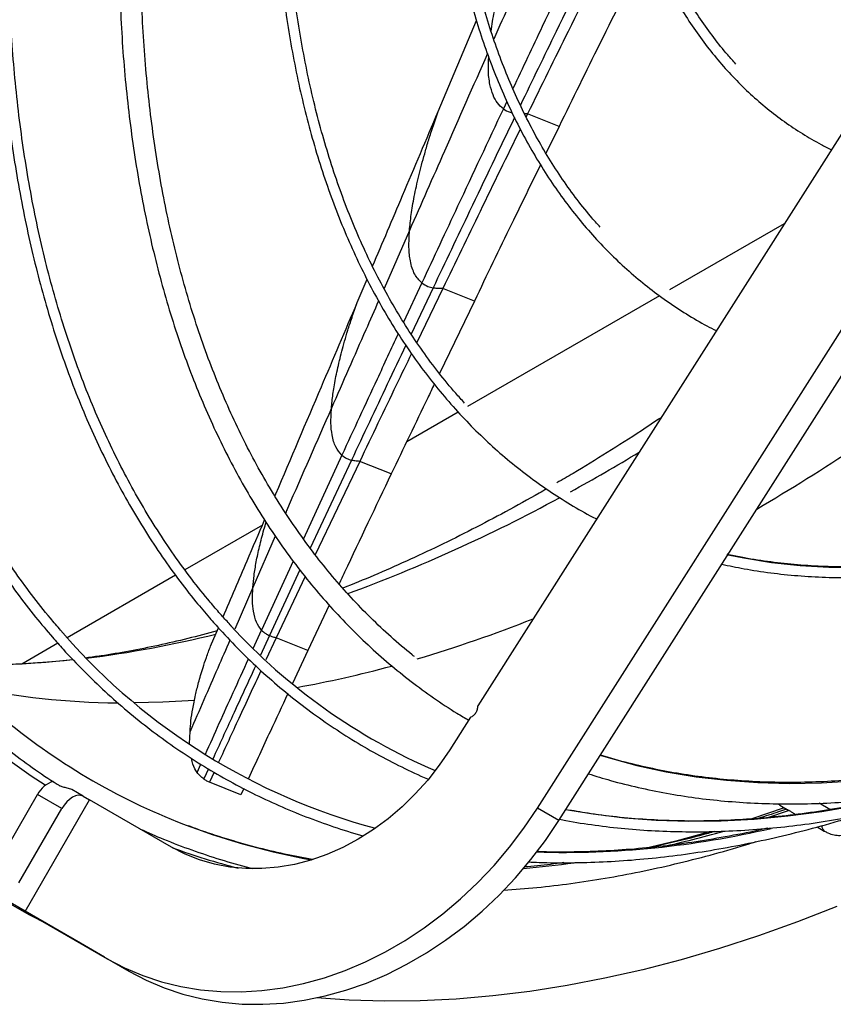
# Model space of a CAD drawing. Units: millimetres. Extents: x 5 to 414, y 3 to 291.
# Drawn here: x 245 to 249, y 52 to 56 of the extents above; entities that cross this region are included whole.
import ezdxf

# ---------------------------------------------------------------- set-up
doc = ezdxf.new("R2010")
doc.units = ezdxf.units.MM

msp = doc.modelspace()

# ---------------------------------------------------------------- linework, layer by layer
at = {"color": 7, "linetype": 'Continuous', "lineweight": 25}
for p, q in [((249.2288, 56.3837), (247.1097, 53.0511)), ((246.9244, 55.822), (247.1036, 56.2454)), ((247.3873, 52.5742), (249.6367, 56.1119)), ((247.4873, 52.5164), (249.7367, 56.0542)), ((247.3419, 55.8117), (247.3347, 55.7968)), ((247.4887, 55.7527), (247.3419, 55.8117)), ((247.4887, 55.7527), (247.4274, 55.6268)), ((248.5389, 55.2987), (248.0041, 54.99)), ((246.5472, 54.9316), (246.5931, 55.0398)), ((246.9465, 54.9968), (246.8252, 54.7453)), ((247.0934, 54.9379), (246.9465, 54.9968)), ((247.9574, 54.963), (247.0612, 54.4457)), ((247.0934, 54.9379), (246.9306, 54.6003)), ((247.018, 54.4207), (246.7777, 54.282)), ((246.5588, 54.1907), (246.3514, 53.7546)), ((246.7058, 54.132), (246.5588, 54.1907)), ((246.1632, 54.0295), (246.1675, 54.0397)), ((246.105, 53.8937), (245.7436, 53.685)), ((245.6997, 53.6597), (245.194, 53.3677)), ((246.3039, 53.6538), (246.1696, 53.368)), ((246.416, 53.5205), (246.3167, 53.3093)), ((245.187, 53.3769), (245.1639, 53.403)), ((245.8631, 53.3295), (245.8996, 53.4146)), ((246.1696, 53.368), (246.1216, 53.2646)), ((246.3167, 53.3093), (246.1696, 53.368)), ((245.1507, 53.3427), (244.9828, 53.2458)), ((246.3167, 53.3093), (246.2449, 53.1547)), ((247.0756, 52.9975), (246.9793, 52.846)), ((245.7656, 52.8751), (245.7675, 52.9309)), ((245.8793, 52.7417), (245.8575, 52.6944)), ((245.2693, 52.6294), (245.2158, 52.6603)), ((246.0047, 52.6356), (245.8575, 52.6944)), ((246.0182, 52.6649), (246.0047, 52.6356)), ((244.8562, 52.2906), (245.0562, 52.637)), ((244.9993, 52.0925), (245.2993, 52.6121)), ((245.1693, 52.5717), (245.0562, 52.637)), ((245.2693, 52.6294), (245.2993, 52.6121)), ((245.6813, 52.3916), (245.2993, 52.6121)), ((244.9693, 52.2253), (245.1693, 52.5717)), ((247.4873, 52.5164), (247.3873, 52.5742)), ((247.5387, 52.5626), (247.5189, 52.5662)), ((248.5172, 52.5872), (248.5494, 52.5686)), ((248.7518, 52.5672), (248.7009, 52.5965)), ((248.5842, 52.5485), (248.5915, 52.5443)), ((248.6914, 52.4866), (248.725, 52.4672)), ((245.2562, 51.9441), (244.8562, 52.1751)), ((244.9993, 52.0925), (244.9693, 52.1098)), ((244.9993, 52.0925), (245.3813, 51.872)), ((245.3693, 51.8788), (245.0993, 52.0347)), ((245.0993, 52.0347), (245.4813, 51.8142)), ((245.3693, 51.8788), (245.2562, 51.9441)), ((245.3693, 51.8788), (245.3708, 51.878)), ((245.4813, 51.8142), (245.3813, 51.872))]:
    msp.add_line(p, q, dxfattribs=at)
at = {"color": 8, "linetype": 'Continuous', "lineweight": 25}
for p, q in [((247.2448, 55.8691), (247.2285, 55.8346)), ((247.3419, 55.8117), (247.3274, 55.8109)), ((246.7908, 55.267), (246.6721, 54.9969)), ((246.8484, 55.0224), (246.7634, 54.8397)), ((246.9009, 54.9994), (246.7987, 54.7845)), ((246.4755, 54.2198), (246.2959, 53.83)), ((246.5201, 54.1964), (246.3278, 53.7865)), ((246.1636, 54.0288), (246.1675, 54.0397)), ((246.1652, 53.8415), (246.0609, 53.6032)), ((246.248, 53.7257), (246.1009, 53.4039)), ((246.2801, 53.6844), (246.1378, 53.3781)), ((246.0609, 53.6032), (245.9761, 53.409)), ((246.0618, 53.3178), (246.1009, 53.4039)), ((246.1378, 53.3781), (246.0961, 53.2873)), ((245.8006, 52.7399), (245.8179, 52.7783)), ((245.853, 52.7573), (245.8313, 52.7098)), ((248.5376, 52.5754), (248.3874, 52.5241)), ((248.5622, 52.5624), (248.4558, 52.5271))]:
    msp.add_line(p, q, dxfattribs=at)
at = {"color": 8, "linetype": 'Continuous', "lineweight": 25, "flags": 128}
for points in [[(248.2769, 53.7547), (248.3497, 53.7402), (248.4796, 53.7197), (248.6121, 53.7056), (248.7471, 53.6979), (248.8844, 53.6965), (249.0239, 53.7016), (249.1654, 53.7131), (249.3089, 53.731), (249.454, 53.7552), (249.6007, 53.7858), (249.7489, 53.8227), (249.8983, 53.8659), (250.0489, 53.9153)], [(245.2197, 53.2653), (245.1808, 53.2612), (245.0641, 53.2509)], [(245.7875, 53.0759), (245.6412, 53.0676), (245.5071, 53.0645)], [(247.6805, 52.8203), (247.7166, 52.8093), (247.8507, 52.7733), (247.9877, 52.7436), (248.1275, 52.7204), (248.2699, 52.7036), (248.4148, 52.6932), (248.5621, 52.6892), (248.7116, 52.6917), (248.8633, 52.7007), (249.0169, 52.7161), (249.1724, 52.7379), (249.3296, 52.7662), (249.4883, 52.8008), (249.6484, 52.8418), (249.8098, 52.889), (249.9724, 52.9426)], [(245.0926, 52.6804), (245.027, 52.7231), (244.9064, 52.808)], [(249.0908, 52.6309), (249.0356, 52.618), (248.8738, 52.5844), (248.7136, 52.5571), (248.5551, 52.5362), (248.3985, 52.5216), (248.2438, 52.5135), (248.0913, 52.5118), (247.941, 52.5164), (247.7931, 52.5275), (247.6477, 52.545), (247.5387, 52.5626)], [(248.1852, 52.4619), (248.0332, 52.4204), (247.8887, 52.3853)]]:
    msp.add_lwpolyline(points, dxfattribs=at)
at = {"color": 7, "linetype": 'Continuous', "lineweight": 25, "flags": 128}
for points in [[(246.9793, 52.846), (246.9298, 52.7735), (246.8758, 52.7046), (246.8178, 52.6399), (246.756, 52.5796), (246.6908, 52.5242), (246.6228, 52.4741), (246.5522, 52.4295), (246.4795, 52.3908), (246.4053, 52.3581), (246.33, 52.3317), (246.254, 52.3118), (246.1779, 52.2985), (246.1022, 52.2919), (246.0272, 52.2919), (245.9536, 52.2987), (245.8817, 52.3122), (245.8121, 52.3323), (245.7452, 52.3588), (245.6813, 52.3916)], [(245.2693, 52.6294), (245.2586, 52.6334), (245.2464, 52.6339), (245.2331, 52.6309), (245.2193, 52.6245), (245.2055, 52.6149), (245.1923, 52.6026), (245.18, 52.588), (245.1693, 52.5717)], [(245.3813, 51.872), (245.4625, 51.8294), (245.547, 51.7934), (245.6345, 51.7642), (245.7245, 51.7419), (245.8168, 51.7265), (245.9109, 51.7182), (246.0064, 51.717), (246.1029, 51.7229), (246.1999, 51.7358), (246.2971, 51.7558), (246.394, 51.7826), (246.4902, 51.8163), (246.5852, 51.8566), (246.6787, 51.9034), (246.7703, 51.9565), (246.8595, 52.0156), (246.946, 52.0805), (247.0293, 52.151), (247.1092, 52.2266), (247.1853, 52.3071), (247.2572, 52.3921), (247.3246, 52.4812), (247.3873, 52.5742)], [(248.5172, 52.5872), (248.5128, 52.5908), (248.5106, 52.5939)], [(245.4813, 51.8142), (245.5625, 51.7717), (245.647, 51.7357), (245.7345, 51.7065), (245.8245, 51.6841), (245.9168, 51.6688), (246.0109, 51.6605), (246.1064, 51.6593), (246.2029, 51.6651), (246.2999, 51.6781), (246.3971, 51.698), (246.494, 51.7249), (246.5902, 51.7585), (246.6852, 51.7989), (246.7787, 51.8457), (246.8703, 51.8987), (246.9595, 51.9579), (247.046, 52.0228), (247.1293, 52.0932), (247.2092, 52.1688), (247.2853, 52.2493), (247.3572, 52.3343), (247.4246, 52.4235), (247.4873, 52.5164)], [(245.103, 52.0326), (245.0179, 52.0762), (244.886, 52.1504)], [(248.7832, 52.1148), (248.6003, 52.0435), (248.4182, 51.9784), (248.2372, 51.9195), (248.0573, 51.8668), (247.8786, 51.8205), (247.7013, 51.7804), (247.5256, 51.7467), (247.3514, 51.7194), (247.1791, 51.6984), (247.0086, 51.6839), (246.8401, 51.6758), (246.6738, 51.6741), (246.5097, 51.6788), (246.3577, 51.6891)]]:
    msp.add_lwpolyline(points, dxfattribs=at)
at = {"color": 8, "linetype": 'Continuous', "lineweight": 25}
for centre, radius, start, end in [((243.5775, 62.2086), 9.5529, 300.39244, 306.95684), ((243.2788, 61.8121), 8.8565, 298.76998, 301.16173), ((243.9469, 60.5355), 7.4157, 290.14067, 298.54165), ((245.0497, 59.2973), 6.2838, 286.4195, 291.64507), ((244.6449, 58.3665), 5.1336, 277.1392, 284.0101), ((245.3297, 58.324), 5.2709, 280.2229, 285.151), ((245.4659, 56.6902), 3.6256, 258.3147, 269.3901), ((246.895, 55.5074), 3.2232, 249.5143, 259.9934), ((247.5082, 56.6169), 4.2493, 268.3331, 283.176), ((248.7405, 52.4883), 0.0262, 169.9078, 233.6814), ((246.7726, 57.6996), 5.4392, 282.7375, 285.7828), ((246.7935, 55.4285), 3.235, 249.9712, 255.6582), ((246.9447, 56.7777), 4.5007, 274.8222, 277.8485)]:
    msp.add_arc(centre, radius, start, end, dxfattribs=at)
at = {"color": 7, "linetype": 'Continuous', "lineweight": 25}
for centre, radius, start, end in [((248.0106, 55.3132), 2.79, 222.5612, 246.7956), ((247.3958, 55.3267), 2.9473, 221.338, 254.9738), ((246.8295, 55.3261), 3.0305, 230.5547, 249.4734), ((245.1622, 52.5853), 0.1179, 105.7726, 153.9983)]:
    msp.add_arc(centre, radius, start, end, dxfattribs=at)
for points, knots in [([(246.8137, 53.2804), (246.81, 53.2832), (246.7725, 53.312), (246.7043, 53.372), (246.6094, 53.4605), (246.5185, 53.5547), (246.4312, 53.6537), (246.3476, 53.7578), (246.2678, 53.8668), (246.1918, 53.9806), (246.1198, 54.099), (246.0517, 54.2221), (245.9877, 54.3496), (245.9277, 54.4816), (245.8719, 54.6179), (245.8202, 54.7584), (245.7727, 54.9029), (245.7295, 55.0515), (245.6905, 55.2038), (245.6559, 55.36), (245.6255, 55.5197), (245.5996, 55.6829), (245.578, 55.8495), (245.5608, 56.0192), (245.548, 56.1921), (245.5397, 56.3679), (245.5358, 56.5466), (245.5363, 56.7279), (245.5413, 56.9117), (245.5507, 57.0978), (245.5646, 57.2862), (245.5829, 57.4767), (245.6056, 57.6691), (245.6327, 57.8632), (245.6641, 58.0589), (245.6999, 58.2561), (245.7401, 58.4545), (245.7845, 58.6541), (245.8332, 58.8546), (245.8861, 59.0559), (245.9432, 59.2579), (246.0044, 59.4603), (246.0697, 59.663), (246.1391, 59.8658), (246.2124, 60.0687), (246.2896, 60.2713), (246.3707, 60.4736), (246.4555, 60.6753), (246.5441, 60.8764), (246.6363, 61.0766), (246.7322, 61.2759), (246.8314, 61.4739), (246.9343, 61.6706), (247.0259, 61.8402), (247.0846, 61.9434), (247.1067, 61.9823)], [0, 0, 0, 0, 0.002095, 0.021539, 0.040976, 0.060404, 0.079824, 0.099234, 0.118633, 0.138022, 0.157401, 0.17677, 0.196131, 0.215483, 0.234827, 0.254166, 0.273498, 0.292826, 0.312149, 0.33147, 0.350788, 0.370103, 0.389418, 0.408731, 0.428043, 0.447356, 0.466668, 0.48598, 0.505293, 0.524606, 0.54392, 0.563234, 0.58255, 0.601866, 0.621183, 0.640501, 0.65982, 0.679139, 0.69846, 0.717781, 0.737104, 0.756427, 0.77575, 0.795075, 0.8144, 0.833726, 0.853052, 0.872378, 0.891706, 0.911033, 0.930361, 0.949689, 0.969017, 0.988346, 1, 1, 1, 1]), ([(248.3135, 56.0431), (248.3005, 56.0572), (248.2644, 56.0963), (248.2091, 56.166), (248.1477, 56.2515), (248.0903, 56.3421), (248.0368, 56.4373), (247.9873, 56.5369), (247.9419, 56.641), (247.9007, 56.7493), (247.8637, 56.8617), (247.8309, 56.9781), (247.8024, 57.0982), (247.7783, 57.222), (247.7585, 57.3493), (247.7431, 57.4799), (247.7322, 57.6137), (247.7256, 57.7504), (247.7235, 57.8899), (247.7259, 58.032), (247.7327, 58.1765), (247.744, 58.3232), (247.7582, 58.4614), (247.7707, 58.5513), (247.7762, 58.591)], [0, 0, 0, 0, 0.026452, 0.073434, 0.12039, 0.167319, 0.214223, 0.261103, 0.307963, 0.354804, 0.401629, 0.448442, 0.495244, 0.542039, 0.588828, 0.635613, 0.682396, 0.729178, 0.775959, 0.822741, 0.869524, 0.916308, 0.963094, 1, 1, 1, 1]), ([(247.7235, 58.5752), (247.7185, 58.5382), (247.7066, 58.4507), (247.693, 58.3146), (247.682, 58.1667), (247.6755, 58.021), (247.6735, 57.8777), (247.676, 57.737), (247.683, 57.599), (247.6945, 57.4639), (247.7104, 57.332), (247.7308, 57.2033), (247.7556, 57.0781), (247.7848, 56.9566), (247.8184, 56.8388), (247.8563, 56.725), (247.8984, 56.6153), (247.9448, 56.5098), (247.9952, 56.4088), (248.0498, 56.3123), (248.1084, 56.2205), (248.1709, 56.1334), (248.2372, 56.0513), (248.3072, 55.9742), (248.3809, 55.9022), (248.4581, 55.8354), (248.5387, 55.7739), (248.6228, 55.718), (248.696, 55.6745), (248.7423, 55.6519), (248.7584, 55.644)], [0, 0, 0, 0, 0.026776, 0.063515, 0.100255, 0.136998, 0.173742, 0.210488, 0.247235, 0.283982, 0.320729, 0.357475, 0.394219, 0.430959, 0.467694, 0.504423, 0.541143, 0.577852, 0.614549, 0.65123, 0.687894, 0.72454, 0.761166, 0.797772, 0.834358, 0.870926, 0.907479, 0.94402, 0.980553, 1, 1, 1, 1]), ([(246.9939, 58.3558), (246.99, 58.3288), (246.978, 58.246), (246.9627, 58.1091), (246.9478, 57.9453), (246.9376, 57.7836), (246.9318, 57.6242), (246.9305, 57.4671), (246.9336, 57.3127), (246.9413, 57.1611), (246.9534, 57.0123), (246.97, 56.8667), (246.9911, 56.7243), (247.0166, 56.5853), (247.0464, 56.4499), (247.0807, 56.3182), (247.1193, 56.1903), (247.1621, 56.0665), (247.2093, 55.9468), (247.2606, 55.8314), (247.316, 55.7203), (247.3755, 55.6139), (247.4391, 55.512), (247.5065, 55.415), (247.5778, 55.3228), (247.6529, 55.2355), (247.7316, 55.1534), (247.814, 55.0763), (247.8999, 55.0046), (247.9891, 54.9381), (248.0818, 54.8772), (248.1594, 54.8312), (248.2072, 54.8074), (248.2218, 54.8001)], [0, 0, 0, 0, 0.01615, 0.049607, 0.083066, 0.116526, 0.149987, 0.183449, 0.216913, 0.250376, 0.283841, 0.317305, 0.350768, 0.384231, 0.417691, 0.451148, 0.484601, 0.518049, 0.551491, 0.584925, 0.61835, 0.651765, 0.685168, 0.718559, 0.751936, 0.7853, 0.818649, 0.851986, 0.885311, 0.918626, 0.951933, 0.985236, 1, 1, 1, 1]), ([(247.6803, 55.2825), (247.6652, 55.2992), (247.6249, 55.3439), (247.5636, 55.4222), (247.496, 55.5166), (247.4325, 55.6161), (247.3729, 55.7201), (247.3173, 55.8287), (247.2658, 55.9417), (247.2184, 56.0589), (247.1752, 56.1804), (247.1362, 56.3059), (247.1015, 56.4353), (247.0711, 56.5685), (247.045, 56.7053), (247.0233, 56.8455), (247.006, 56.9891), (246.9932, 57.1358), (246.9847, 57.2856), (246.9807, 57.4381), (246.9812, 57.5934), (246.9861, 57.7511), (246.9954, 57.9111), (247.0093, 58.0734), (247.026, 58.2268), (247.0401, 58.3269), (247.0464, 58.3716)], [0, 0, 0, 0, 0.025633, 0.068468, 0.111286, 0.154085, 0.196868, 0.239633, 0.282384, 0.325122, 0.367849, 0.410566, 0.453275, 0.495977, 0.538675, 0.581369, 0.62406, 0.66675, 0.709438, 0.752127, 0.794815, 0.837504, 0.880194, 0.922885, 0.965578, 1, 1, 1, 1]), ([(246.235, 58.1276), (246.2311, 58.1013), (246.2183, 58.0143), (246.2011, 57.8683), (246.1835, 57.6898), (246.1705, 57.5133), (246.1619, 57.339), (246.1579, 57.1671), (246.1583, 56.9976), (246.1632, 56.8308), (246.1726, 56.6668), (246.1864, 56.5058), (246.2047, 56.3478), (246.2275, 56.1932), (246.2547, 56.0419), (246.2862, 55.8942), (246.3222, 55.7502), (246.3625, 55.6099), (246.4071, 55.4737), (246.456, 55.3415), (246.509, 55.2135), (246.5663, 55.0898), (246.6276, 54.9706), (246.693, 54.856), (246.7624, 54.746), (246.8358, 54.6408), (246.9129, 54.5404), (246.9939, 54.445), (247.0785, 54.3547), (247.1668, 54.2695), (247.2586, 54.1894), (247.3539, 54.1147), (247.4524, 54.0452), (247.5545, 53.9818), (247.625, 53.9408), (247.6623, 53.9226), (247.6635, 53.922)], [0, 0, 0, 0, 0.013334, 0.044167, 0.075002, 0.105838, 0.136674, 0.167511, 0.19835, 0.229188, 0.260027, 0.290867, 0.321706, 0.352544, 0.383382, 0.414218, 0.445053, 0.475884, 0.506712, 0.537536, 0.568355, 0.599168, 0.629975, 0.660773, 0.691563, 0.722344, 0.753115, 0.783876, 0.814627, 0.845369, 0.876102, 0.906828, 0.937547, 0.968262, 0.998974, 1, 1, 1, 1]), ([(247.048, 54.4623), (247.034, 54.4775), (246.9924, 54.5227), (246.927, 54.6033), (246.8518, 54.7039), (246.7807, 54.8096), (246.7134, 54.9199), (246.6501, 55.0348), (246.5909, 55.1542), (246.5357, 55.2781), (246.4847, 55.4062), (246.4379, 55.5384), (246.3953, 55.6747), (246.357, 55.8149), (246.3229, 55.959), (246.2933, 56.1066), (246.2679, 56.2578), (246.247, 56.4123), (246.2305, 56.5701), (246.2184, 56.731), (246.2108, 56.8948), (246.2076, 57.0614), (246.2089, 57.2306), (246.2146, 57.4023), (246.2248, 57.5763), (246.2393, 57.7524), (246.2587, 57.9307), (246.2748, 58.0611), (246.2859, 58.1325), (246.2876, 58.1434)], [0, 0, 0, 0, 0.019689, 0.058711, 0.09772, 0.136716, 0.1757, 0.214672, 0.253633, 0.292583, 0.331524, 0.370458, 0.409385, 0.448306, 0.487222, 0.526135, 0.565045, 0.603953, 0.642859, 0.681765, 0.72067, 0.759575, 0.79848, 0.837386, 0.876292, 0.915199, 0.954107, 0.993016, 1, 1, 1, 1]), ([(244.1902, 58.1144), (244.181, 58.0508), (244.1619, 57.9186), (244.1383, 57.7198), (244.1182, 57.5177), (244.1026, 57.3177), (244.0915, 57.1198), (244.0849, 56.9241), (244.0827, 56.7309), (244.085, 56.5403), (244.0918, 56.3524), (244.1031, 56.1673), (244.1188, 55.9852), (244.139, 55.8062), (244.1636, 55.6304), (244.1927, 55.458), (244.2261, 55.2891), (244.264, 55.1238), (244.3062, 54.9622), (244.3527, 54.8045), (244.4035, 54.6508), (244.4586, 54.5012), (244.5179, 54.3557), (244.5813, 54.2146), (244.6489, 54.0778), (244.7206, 53.9456), (244.7962, 53.8179), (244.8759, 53.695), (244.9595, 53.5769), (245.0428, 53.4684), (245.0997, 53.4014), (245.1262, 53.3703)], [0, 0, 0, 0, 0.032185, 0.066926, 0.101668, 0.136412, 0.171155, 0.2059, 0.240645, 0.27539, 0.310136, 0.344882, 0.379629, 0.414375, 0.449121, 0.483866, 0.51861, 0.553352, 0.588093, 0.622832, 0.657568, 0.692301, 0.727029, 0.761753, 0.796472, 0.831186, 0.865893, 0.900593, 0.935286, 0.969971, 1, 1, 1, 1]), ([(245.1639, 53.403), (245.148, 53.4216), (245.1017, 53.4757), (245.0279, 53.5689), (244.9438, 53.6844), (244.8636, 53.8047), (244.7874, 53.9297), (244.7151, 54.0594), (244.6468, 54.1935), (244.5826, 54.3321), (244.5226, 54.4751), (244.4667, 54.6222), (244.415, 54.7735), (244.3676, 54.9287), (244.3245, 55.0879), (244.2856, 55.2509), (244.2511, 55.4175), (244.221, 55.5877), (244.1953, 55.7613), (244.1739, 55.9382), (244.157, 56.1182), (244.1445, 56.3013), (244.1365, 56.4873), (244.1329, 56.6761), (244.1338, 56.8675), (244.1391, 57.0614), (244.1489, 57.2577), (244.1632, 57.4562), (244.1818, 57.6567), (244.2052, 57.8593), (244.2245, 58.0086), (244.2373, 58.0908), (244.2394, 58.1043)], [0, 0, 0, 0, 0.018294, 0.053167, 0.088034, 0.122893, 0.157744, 0.192588, 0.227425, 0.262256, 0.297081, 0.3319, 0.366716, 0.401527, 0.436335, 0.47114, 0.505943, 0.540744, 0.575543, 0.610342, 0.64514, 0.679937, 0.714735, 0.749532, 0.784329, 0.819127, 0.853925, 0.888723, 0.923523, 0.958322, 0.993122, 1, 1, 1, 1]), ([(244.971, 57.9545), (244.9679, 57.9348), (244.9544, 57.8479), (244.935, 57.6956), (244.9128, 57.4977), (244.8954, 57.3019), (244.8824, 57.1081), (244.8738, 56.9165), (244.8697, 56.7273), (244.8701, 56.5406), (244.8749, 56.3565), (244.8843, 56.1752), (244.8981, 55.9969), (244.9164, 55.8216), (244.9391, 55.6495), (244.9663, 55.4807), (244.9978, 55.3154), (245.0338, 55.1537), (245.0741, 54.9957), (245.1188, 54.8416), (245.1677, 54.6913), (245.2209, 54.5452), (245.2783, 54.4032), (245.34, 54.2656), (245.4057, 54.1323), (245.4755, 54.0036), (245.5493, 53.8794), (245.6271, 53.7599), (245.7089, 53.6453), (245.7862, 53.5456), (245.8374, 53.4856), (245.8588, 53.4605)], [0, 0, 0, 0, 0.0104942, 0.0462027, 0.081912, 0.1176221, 0.1533331, 0.1890448, 0.2247572, 0.2604702, 0.2961837, 0.3318976, 0.3676117, 0.4033257, 0.4390394, 0.4747524, 0.5104645, 0.5461751, 0.5818838, 0.6175901, 0.6532935, 0.6889932, 0.7246886, 0.7603791, 0.7960639, 0.8317423, 0.8674136, 0.9030773, 0.9387329, 0.9743799, 1, 1, 1, 1]), ([(245.8965, 53.4933), (245.881, 53.5114), (245.836, 53.564), (245.7642, 53.6548), (245.6826, 53.7675), (245.6048, 53.885), (245.531, 54.0072), (245.4612, 54.134), (245.3954, 54.2653), (245.3337, 54.401), (245.2761, 54.541), (245.2228, 54.6853), (245.1736, 54.8336), (245.1287, 54.9859), (245.088, 55.1421), (245.0517, 55.302), (245.0198, 55.4655), (244.9922, 55.6325), (244.969, 55.8029), (244.9502, 55.9765), (244.9359, 56.1533), (244.9259, 56.333), (244.9205, 56.5156), (244.9195, 56.7008), (244.9229, 56.8886), (244.9308, 57.0788), (244.9432, 57.2713), (244.9599, 57.4659), (244.9814, 57.6625), (245.0014, 57.8221), (245.0158, 57.9166), (245.0201, 57.9444)], [0, 0, 0, 0, 0.018804, 0.054655, 0.090499, 0.126335, 0.162162, 0.197981, 0.233792, 0.269597, 0.305395, 0.341187, 0.376974, 0.412758, 0.448537, 0.484314, 0.520089, 0.555861, 0.591633, 0.627403, 0.663172, 0.698942, 0.734711, 0.77048, 0.806249, 0.842019, 0.87779, 0.91356, 0.949332, 0.985104, 1, 1, 1, 1]), ([(245.5434, 57.9362), (245.543, 57.9334), (245.5316, 57.8647), (245.5132, 57.7314), (245.4887, 57.5365), (245.4692, 57.3436), (245.4541, 57.1526), (245.4434, 56.9637), (245.4372, 56.7771), (245.4355, 56.5929), (245.4383, 56.4113), (245.4456, 56.2324), (245.4573, 56.0564), (245.4736, 55.8833), (245.4943, 55.7134), (245.5195, 55.5468), (245.5491, 55.3835), (245.5832, 55.2238), (245.6216, 55.0678), (245.6644, 54.9155), (245.7115, 54.7672), (245.7629, 54.6229), (245.8186, 54.4828), (245.8784, 54.347), (245.9425, 54.2155), (246.0106, 54.0886), (246.0827, 53.9662), (246.1589, 53.8486), (246.239, 53.7357), (246.3229, 53.6278), (246.4106, 53.5248), (246.502, 53.4268), (246.597, 53.3341), (246.6955, 53.2465), (246.7975, 53.1641), (246.9031, 53.0874), (246.9929, 53.0272), (247.0487, 52.9947), (247.0671, 52.9841)], [0, 0, 0, 0, 0.001202, 0.030206, 0.059212, 0.088219, 0.117227, 0.146237, 0.175248, 0.20426, 0.233273, 0.262287, 0.291302, 0.320316, 0.34933, 0.378343, 0.407355, 0.436364, 0.46537, 0.494372, 0.52337, 0.552361, 0.581345, 0.610321, 0.639287, 0.668242, 0.697185, 0.726115, 0.755031, 0.783933, 0.81282, 0.841692, 0.87055, 0.899395, 0.928228, 0.957052, 0.985869, 1, 1, 1, 1]), ([(247.7715, 56.6762), (247.6912, 56.5167), (247.5478, 56.2318), (247.4048, 55.9401), (247.3419, 55.8117)], [0, 0, 0, 0, 0.560013, 1, 1, 1, 1]), ([(247.9078, 56.5962), (247.8309, 56.4436), (247.691, 56.1657), (247.5515, 55.881), (247.4887, 55.7527)], [0, 0, 0, 0, 0.549274, 1, 1, 1, 1]), ([(247.2285, 55.8346), (247.1574, 55.6832), (247.0305, 55.4129), (246.9041, 55.1417), (246.8484, 55.0224)], [0, 0, 0, 0, 0.559866, 1, 1, 1, 1]), ([(246.6187, 55.1002), (246.6653, 55.2101), (246.7672, 55.4505), (246.8691, 55.6913), (246.9244, 55.822)], [0, 0, 0, 0, 0.457131, 1, 1, 1, 1]), ([(246.7908, 55.267), (246.7931, 55.291), (246.7975, 55.3388), (246.8121, 55.4238), (246.8295, 55.5028), (246.8469, 55.5715), (246.8612, 55.6242), (246.8778, 55.6813), (246.8983, 55.7462), (246.9157, 55.7968), (246.9244, 55.822)], [0, 0, 0, 0, 0.192028, 0.381885, 0.56923, 0.65661, 0.743345, 0.829487, 0.91506, 1, 1, 1, 1]), ([(247.3071, 55.7402), (247.2448, 55.6123), (247.1244, 55.3651), (247.0044, 55.1167), (246.9465, 54.9968)], [0, 0, 0, 0, 0.51761, 1, 1, 1, 1]), ([(247.4017, 55.5738), (247.3568, 55.4817), (247.2538, 55.2703), (247.1512, 55.0578), (247.0934, 54.9379)], [0, 0, 0, 0, 0.435971, 1, 1, 1, 1]), ([(246.8484, 55.0224), (246.8364, 55.0347), (246.8126, 55.0594), (246.7943, 55.1178), (246.7865, 55.1858), (246.7894, 55.24), (246.7908, 55.267)], [0, 0, 0, 0, 0.283065, 0.56405, 0.78301, 1, 1, 1, 1]), ([(246.8484, 55.0224), (246.8572, 55.0165), (246.873, 55.0061), (246.8923, 55.0015), (246.9009, 54.9994)], [0, 0, 0, 0, 0.559331, 1, 1, 1, 1]), ([(246.9465, 54.9968), (246.9375, 54.9965), (246.9214, 54.9959), (246.9071, 54.9983), (246.9009, 54.9994)], [0, 0, 0, 0, 0.5603427, 1, 1, 1, 1]), ([(246.1675, 54.0397), (246.2384, 54.2057), (246.3649, 54.502), (246.4915, 54.8003), (246.5472, 54.9316)], [0, 0, 0, 0, 0.559992, 1, 1, 1, 1]), ([(246.4269, 54.4388), (246.4288, 54.4596), (246.4325, 54.5012), (246.445, 54.5749), (246.4599, 54.6434), (246.4751, 54.7034), (246.4877, 54.7497), (246.5027, 54.8005), (246.5219, 54.8601), (246.5388, 54.9078), (246.5472, 54.9316)], [0, 0, 0, 0, 0.190401, 0.379238, 0.566276, 0.653792, 0.740864, 0.827554, 0.913916, 1, 1, 1, 1]), ([(246.8002, 54.6935), (246.7765, 54.6443), (246.6959, 54.4772), (246.6155, 54.3093), (246.5588, 54.1907)], [0, 0, 0, 0, 0.2939712, 1, 1, 1, 1]), ([(246.9065, 54.5504), (246.8964, 54.5293), (246.8293, 54.3903), (246.7625, 54.2506), (246.7058, 54.132)], [0, 0, 0, 0, 0.151292, 1, 1, 1, 1]), ([(246.4755, 54.2198), (246.4653, 54.2315), (246.445, 54.2546), (246.4295, 54.307), (246.423, 54.3673), (246.4256, 54.415), (246.4269, 54.4388)], [0, 0, 0, 0, 0.282232, 0.562946, 0.782188, 1, 1, 1, 1]), ([(247.9638, 54.3944), (247.9332, 54.3738), (247.8493, 54.3174), (247.7126, 54.2308), (247.5814, 54.15), (247.5037, 54.1051), (247.4787, 54.0906)], [0, 0, 0, 0, 0.188307, 0.516401, 0.844137, 1, 1, 1, 1]), ([(246.4755, 54.2198), (246.483, 54.2142), (246.4964, 54.2042), (246.5129, 54.1988), (246.5201, 54.1964)], [0, 0, 0, 0, 0.559511, 1, 1, 1, 1]), ([(246.5588, 54.1907), (246.5511, 54.1911), (246.5375, 54.1918), (246.5254, 54.195), (246.5201, 54.1964)], [0, 0, 0, 0, 0.560248, 1, 1, 1, 1]), ([(246.7058, 54.132), (246.6331, 53.9799), (246.552, 53.8101), (246.471, 53.6376), (246.4626, 53.6196)], [0, 0, 0, 0, 0.896027, 1, 1, 1, 1]), ([(247.4301, 54.0623), (247.4187, 54.0557), (247.3548, 54.0183), (247.2391, 53.9551), (247.0834, 53.873), (246.9291, 53.7963), (246.7762, 53.7247), (246.6264, 53.6585), (246.5285, 53.6189), (246.4804, 53.5994)], [0, 0, 0, 0, 0.035008, 0.196997, 0.358848, 0.520583, 0.682228, 0.843815, 1, 1, 1, 1]), ([(245.9213, 53.4652), (245.9587, 53.5523), (246.0233, 53.7028), (246.088, 53.854), (246.1153, 53.9177)], [0, 0, 0, 0, 0.578643, 1, 1, 1, 1]), ([(250.0373, 53.9175), (250.0037, 53.9058), (249.9224, 53.8777), (249.7945, 53.8394), (249.6539, 53.802), (249.5145, 53.7703), (249.3765, 53.7443), (249.24, 53.724), (249.1051, 53.7094), (248.972, 53.7006), (248.8408, 53.6975), (248.7116, 53.7001), (248.5844, 53.7085), (248.4596, 53.7228), (248.3555, 53.7389), (248.294, 53.7525), (248.2725, 53.7573)], [0, 0, 0, 0, 0.053323, 0.12874, 0.204162, 0.279591, 0.355029, 0.430477, 0.505939, 0.581415, 0.656909, 0.732423, 0.807958, 0.883517, 0.959101, 1, 1, 1, 1]), ([(248.247, 53.7113), (248.2816, 53.7039), (248.3566, 53.6879), (248.4751, 53.6702), (248.6018, 53.6568), (248.7308, 53.6493), (248.8619, 53.6476), (248.9949, 53.6516), (249.1298, 53.6614), (249.2664, 53.677), (249.4046, 53.6984), (249.5443, 53.7255), (249.6852, 53.7582), (249.8275, 53.7969), (249.9459, 53.8327), (250.0171, 53.8576), (250.0402, 53.8657)], [0, 0, 0, 0, 0.063872, 0.138757, 0.213665, 0.288598, 0.363553, 0.438532, 0.513531, 0.58855, 0.663586, 0.738638, 0.813703, 0.888778, 0.963864, 1, 1, 1, 1]), ([(246.1009, 53.4039), (246.0925, 53.4154), (246.0757, 53.4382), (246.0629, 53.4862), (246.0575, 53.5402), (246.0598, 53.5822), (246.0609, 53.6032)], [0, 0, 0, 0, 0.281112, 0.561469, 0.781093, 1, 1, 1, 1]), ([(245.9599, 53.4236), (245.9465, 53.4378), (245.9251, 53.4605), (245.9043, 53.4843), (245.8965, 53.4933)], [0, 0, 0, 0, 0.623206, 1, 1, 1, 1]), ([(245.8588, 53.4605), (245.8748, 53.4424), (245.9209, 53.39), (246.0002, 53.3071), (246.0977, 53.2137), (246.1987, 53.1255), (246.3032, 53.0426), (246.411, 52.9651), (246.5222, 52.8929), (246.6365, 52.8261), (246.7542, 52.7654), (246.8351, 52.7264), (246.8776, 52.7092), (246.8788, 52.7087)], [0, 0, 0, 0, 0.055279, 0.159953, 0.26461, 0.369245, 0.473861, 0.578461, 0.683049, 0.787629, 0.892207, 0.996786, 1, 1, 1, 1]), ([(245.8936, 53.4006), (245.8478, 53.3883), (245.7553, 53.3634), (245.6191, 53.3321), (245.4843, 53.3053), (245.3729, 53.286), (245.3076, 53.2776), (245.2852, 53.2747)], [0, 0, 0, 0, 0.216871, 0.438399, 0.660583, 0.883597, 1, 1, 1, 1]), ([(246.1009, 53.4039), (246.1072, 53.3982), (246.1183, 53.3879), (246.1319, 53.3811), (246.1378, 53.3781)], [0, 0, 0, 0, 0.559756, 1, 1, 1, 1]), ([(245.1262, 53.3703), (245.1426, 53.3517), (245.19, 53.2978), (245.2713, 53.2127), (245.3712, 53.1164), (245.4746, 53.0255), (245.5816, 52.9398), (245.6919, 52.8594), (245.8055, 52.7844), (245.9223, 52.7149), (246.0423, 52.6508), (246.1653, 52.5923), (246.2912, 52.5392), (246.4203, 52.4923), (246.5145, 52.4612), (246.5664, 52.4474), (246.5736, 52.4455)], [0, 0, 0, 0, 0.041642, 0.120507, 0.199361, 0.278199, 0.357023, 0.435837, 0.514641, 0.59344, 0.672236, 0.751033, 0.829832, 0.908638, 0.987454, 1, 1, 1, 1]), ([(246.1696, 53.368), (246.1633, 53.3693), (246.1521, 53.3718), (246.1422, 53.3762), (246.1378, 53.3781)], [0, 0, 0, 0, 0.560115, 1, 1, 1, 1]), ([(245.7675, 52.9309), (245.7686, 52.9472), (245.771, 52.9798), (245.7794, 53.0364), (245.7895, 53.0871), (245.7995, 53.1295), (245.8072, 53.1594), (245.816, 53.1914), (245.8274, 53.2287), (245.8434, 53.2755), (245.8565, 53.3115), (245.8631, 53.3295)], [0, 0, 0, 0, 0.186756, 0.373503, 0.560231, 0.633591, 0.70695, 0.780296, 0.853602, 0.926725, 1, 1, 1, 1]), ([(244.4519, 53.289), (244.4688, 53.2698), (244.5175, 53.2145), (244.6009, 53.1269), (244.7033, 53.0279), (244.8092, 52.9342), (244.9186, 52.8455), (245.0316, 52.7628), (245.1122, 52.7072), (245.156, 52.6807), (245.16, 52.6783)], [0, 0, 0, 0, 0.079936, 0.230873, 0.381765, 0.532603, 0.683393, 0.834142, 0.984859, 1, 1, 1, 1]), ([(245.2218, 53.2661), (245.1792, 53.2613), (245.1262, 53.2552), (245.0753, 53.252), (245.0653, 53.2514)], [0, 0, 0, 0, 0.802616, 1, 1, 1, 1]), ([(245.0667, 53.2515), (245.0387, 53.2494), (244.973, 53.2446), (244.8737, 53.2418), (244.7682, 53.2424), (244.6842, 53.2455), (244.6369, 53.2497), (244.6223, 53.251)], [0, 0, 0, 0, 0.174776, 0.410589, 0.649279, 0.891424, 1, 1, 1, 1]), ([(246.0983, 53.2145), (246.0638, 53.1404), (245.9978, 52.9988), (245.9319, 52.8557), (245.9005, 52.7875)], [0, 0, 0, 0, 0.523072, 1, 1, 1, 1]), ([(246.223, 53.1076), (246.196, 53.0495), (246.135, 52.9186), (246.0742, 52.7864), (246.0403, 52.7128)], [0, 0, 0, 0, 0.443463, 1, 1, 1, 1]), ([(247.0756, 52.9975), (247.0804, 53.0001), (247.0899, 53.0053), (247.1011, 53.0188), (247.1086, 53.0346), (247.1094, 53.0456), (247.1097, 53.0511)], [0, 0, 0, 0, 0.25, 0.5, 0.75, 1, 1, 1, 1]), ([(249.9491, 52.946), (249.9029, 52.9303), (249.8055, 52.8971), (249.6584, 52.8534), (249.5075, 52.8135), (249.358, 52.7792), (249.2098, 52.7507), (249.0631, 52.7278), (248.918, 52.7106), (248.7747, 52.6991), (248.6332, 52.6933), (248.4936, 52.6933), (248.3561, 52.699), (248.2207, 52.7104), (248.0877, 52.7276), (247.9569, 52.7504), (247.8288, 52.7793), (247.7369, 52.8031), (247.6886, 52.819), (247.6812, 52.8214)], [0, 0, 0, 0, 0.056186, 0.118229, 0.18028, 0.242339, 0.30441, 0.366495, 0.428596, 0.490717, 0.552861, 0.615029, 0.677225, 0.739452, 0.80171, 0.864002, 0.926328, 0.988688, 1, 1, 1, 1]), ([(247.6256, 52.734), (247.6598, 52.7234), (247.736, 52.6996), (247.8575, 52.6695), (247.9892, 52.6425), (248.1235, 52.6214), (248.2602, 52.6061), (248.399, 52.5965), (248.54, 52.5927), (248.6831, 52.5946), (248.828, 52.6024), (248.9747, 52.616), (249.1231, 52.6353), (249.273, 52.6604), (249.4243, 52.6913), (249.5769, 52.7278), (249.7307, 52.7702), (249.8658, 52.8114), (249.9499, 52.8408), (249.982, 52.852)], [0, 0, 0, 0, 0.049328, 0.1100046, 0.1707065, 0.2314364, 0.292196, 0.3529859, 0.4138061, 0.4746558, 0.5355334, 0.5964371, 0.6573646, 0.7183134, 0.779281, 0.8402649, 0.9012626, 0.9622719, 1, 1, 1, 1]), ([(245.8006, 52.7399), (245.7933, 52.7515), (245.782, 52.7697), (245.7764, 52.7965), (245.7744, 52.8062)], [0, 0, 0, 0, 0.638328, 1, 1, 1, 1]), ([(245.8313, 52.7098), (245.825, 52.7147), (245.8138, 52.7234), (245.8046, 52.7349), (245.8006, 52.7399)], [0, 0, 0, 0, 0.560007, 1, 1, 1, 1]), ([(245.8575, 52.6944), (245.8524, 52.6969), (245.8431, 52.7013), (245.8349, 52.7072), (245.8313, 52.7098)], [0, 0, 0, 0, 0.5599876, 1, 1, 1, 1]), ([(247.4909, 52.5221), (247.5005, 52.5201), (247.5547, 52.5088), (247.6561, 52.4939), (247.795, 52.4775), (247.9364, 52.4674), (248.0798, 52.463), (248.2253, 52.4644), (248.3727, 52.4715), (248.5219, 52.4844), (248.6728, 52.5031), (248.8252, 52.5275), (248.9791, 52.5577), (249.1343, 52.5935), (249.2908, 52.6352), (249.4379, 52.6789), (249.5332, 52.7112), (249.5756, 52.7256)], [0, 0, 0, 0, 0.015281, 0.086532, 0.1578, 0.229085, 0.300386, 0.371704, 0.443038, 0.514386, 0.585747, 0.65712, 0.728504, 0.799897, 0.871298, 0.942705, 1, 1, 1, 1]), ([(245.2158, 52.6603), (245.2127, 52.6618), (245.207, 52.6646), (245.196, 52.6673), (245.1852, 52.6695), (245.1754, 52.6717), (245.1673, 52.6743), (245.1621, 52.6765), (245.1602, 52.6779), (245.1599, 52.6782)], [0, 0, 0, 0, 0.229798, 0.432857, 0.600617, 0.739911, 0.861912, 0.976132, 1, 1, 1, 1]), ([(249.0554, 52.6274), (249.0184, 52.6188), (248.9301, 52.5984), (248.7921, 52.5726), (248.6412, 52.5492), (248.4919, 52.5316), (248.3444, 52.5198), (248.1987, 52.5137), (248.0549, 52.5134), (247.9132, 52.5187), (247.7737, 52.53), (247.647, 52.5451), (247.5679, 52.559), (247.5336, 52.5651)], [0, 0, 0, 0, 0.068662, 0.1639783, 0.2593048, 0.3546433, 0.4499957, 0.545364, 0.6407502, 0.736156, 0.8315831, 0.9270328, 1, 1, 1, 1]), ([(248.5492, 52.5697), (248.5367, 52.5652), (248.4932, 52.5496), (248.4501, 52.5363), (248.4195, 52.5268)], [0, 0, 0, 0, 0.2886729, 1, 1, 1, 1]), ([(248.5494, 52.5686), (248.5497, 52.5685), (248.5502, 52.5682), (248.553, 52.5671), (248.557, 52.5653), (248.5605, 52.5634), (248.5622, 52.5624)], [0, 0, 0, 0, 0.184158, 0.455227, 0.727324, 1, 1, 1, 1]), ([(247.3454, 52.3234), (247.3619, 52.3225), (247.427, 52.319), (247.543, 52.3187), (247.6932, 52.3226), (247.8455, 52.3327), (247.9994, 52.3484), (248.155, 52.3699), (248.3121, 52.3972), (248.4706, 52.4301), (248.6305, 52.4691), (248.7602, 52.5041), (248.837, 52.5281), (248.8597, 52.5352)], [0, 0, 0, 0, 0.034613, 0.137019, 0.239446, 0.341892, 0.444358, 0.54684, 0.649337, 0.751848, 0.85437, 0.956902, 1, 1, 1, 1]), ([(248.5622, 52.5624), (248.564, 52.5614), (248.5676, 52.5592), (248.5737, 52.5552), (248.5792, 52.5514), (248.5828, 52.5494), (248.5842, 52.5485)], [0, 0, 0, 0, 0.272759, 0.545242, 0.816038, 1, 1, 1, 1]), ([(245.5347, 52.4766), (245.5709, 52.4605), (245.6498, 52.4255), (245.7748, 52.3781), (245.9092, 52.3339), (246.0033, 52.3058), (246.0533, 52.294), (246.0568, 52.2931)], [0, 0, 0, 0, 0.216354, 0.471148, 0.725993, 0.980904, 1, 1, 1, 1]), ([(246.3382, 52.3349), (246.2948, 52.3429), (246.2047, 52.3594), (246.0708, 52.3915), (245.9364, 52.43), (245.8335, 52.4633), (245.7764, 52.4855), (245.7623, 52.491)], [0, 0, 0, 0, 0.217959, 0.452737, 0.687615, 0.922587, 1, 1, 1, 1]), ([(248.4602, 52.48), (248.46, 52.48), (248.407, 52.4671), (248.3023, 52.4467), (248.1464, 52.4191), (247.9921, 52.3979), (247.8395, 52.3824), (247.6886, 52.3724), (247.5398, 52.3688), (247.439, 52.3686), (247.3883, 52.3713), (247.3859, 52.3714)], [0, 0, 0, 0, 0.0005395, 0.1422705, 0.2840143, 0.4257732, 0.5675498, 0.7093466, 0.8511664, 0.9930116, 1, 1, 1, 1]), ([(248.215, 52.4652), (248.2047, 52.4622), (248.14, 52.4434), (248.0406, 52.4183), (247.952, 52.3989), (247.917, 52.3912)], [0, 0, 0, 0, 0.102211, 0.64473, 1, 1, 1, 1]), ([(248.725, 52.4672), (248.7305, 52.4642), (248.7454, 52.4563), (248.77, 52.4488), (248.7986, 52.4457), (248.8165, 52.4489), (248.8257, 52.4505)], [0, 0, 0, 0, 0.173112, 0.469358, 0.729257, 1, 1, 1, 1]), ([(247.2301, 52.1913), (247.2816, 52.1952), (247.3854, 52.203), (247.5435, 52.2219), (247.7037, 52.2463), (247.8655, 52.2766), (248.0286, 52.3125), (248.193, 52.3545), (248.3193, 52.3897), (248.3909, 52.4127), (248.4071, 52.4179)], [0, 0, 0, 0, 0.135533, 0.272853, 0.410212, 0.547608, 0.685034, 0.822489, 0.959966, 1, 1, 1, 1]), ([(247.5105, 52.3197), (247.4695, 52.3143), (247.4073, 52.3061), (247.346, 52.3012), (247.325, 52.2996)], [0, 0, 0, 0, 0.6574145, 1, 1, 1, 1])]:
    msp.add_open_spline(points, degree=3, knots=knots, dxfattribs=at)
at = {"color": 8, "linetype": 'Continuous', "lineweight": 25}
for points, knots in [([(247.5619, 57.0111), (247.4869, 56.8426), (247.3604, 56.5581), (247.235, 56.2742), (247.1839, 56.1586)], [0, 0, 0, 0, 0.592557, 1, 1, 1, 1]), ([(247.171, 56.1966), (247.1757, 56.2262), (247.1853, 56.2865), (247.205, 56.3753), (247.2245, 56.4528), (247.2404, 56.5122), (247.2587, 56.5759), (247.2804, 56.6463), (247.2983, 56.7), (247.3071, 56.7267)], [0, 0, 0, 0, 0.226859, 0.462399, 0.571966, 0.680509, 0.788061, 0.894611, 1, 1, 1, 1]), ([(247.6409, 56.7006), (247.5638, 56.5402), (247.4406, 56.2842), (247.3184, 56.0251), (247.2728, 55.9284)], [0, 0, 0, 0, 0.626638, 1, 1, 1, 1]), ([(247.7107, 56.675), (247.6318, 56.5154), (247.4973, 56.2432), (247.3635, 55.9658), (247.3081, 55.851)], [0, 0, 0, 0, 0.586109, 1, 1, 1, 1]), ([(247.1543, 56.0918), (247.0874, 55.9401), (246.9661, 55.6652), (246.8451, 55.3902), (246.7908, 55.267)], [0, 0, 0, 0, 0.551732, 1, 1, 1, 1]), ([(247.2285, 55.8346), (247.2189, 55.8429), (247.1998, 55.8596), (247.1794, 55.898), (247.1645, 55.9492), (247.157, 56.0063), (247.1593, 56.0559), (247.1601, 56.075)], [0, 0, 0, 0, 0.205631, 0.410134, 0.613316, 0.850753, 1, 1, 1, 1]), ([(247.2285, 55.8346), (247.2384, 55.8281), (247.2509, 55.8201), (247.2662, 55.8169), (247.2692, 55.8162)], [0, 0, 0, 0, 0.804304, 1, 1, 1, 1]), ([(247.2805, 55.7936), (247.2107, 55.6483), (247.084, 55.3842), (246.9577, 55.1188), (246.9009, 54.9994)], [0, 0, 0, 0, 0.5499759, 1, 1, 1, 1]), ([(246.6467, 54.9391), (246.6268, 54.8938), (246.5534, 54.727), (246.4802, 54.5602), (246.4269, 54.4388)], [0, 0, 0, 0, 0.2714129, 1, 1, 1, 1]), ([(246.7384, 54.786), (246.7054, 54.7151), (246.6176, 54.5266), (246.5301, 54.3377), (246.4755, 54.2198)], [0, 0, 0, 0, 0.37583, 1, 1, 1, 1]), ([(246.7736, 54.7317), (246.7449, 54.6712), (246.6602, 54.4931), (246.5758, 54.3144), (246.5201, 54.1964)], [0, 0, 0, 0, 0.339421, 1, 1, 1, 1]), ([(246.4269, 54.4388), (246.3585, 54.2827), (246.287, 54.1199), (246.2159, 53.9575), (246.2129, 53.9507)], [0, 0, 0, 0, 0.958118, 1, 1, 1, 1]), ([(246.0609, 53.6032), (246.0624, 53.6213), (246.0653, 53.6574), (246.0756, 53.7209), (246.0879, 53.7797), (246.101, 53.832), (246.1106, 53.8681), (246.1188, 53.8954), (246.1223, 53.9069)], [0, 0, 0, 0, 0.234756, 0.468538, 0.701205, 0.810495, 0.919521, 1, 1, 1, 1]), ([(245.9536, 53.3574), (245.9345, 53.3139), (245.8724, 53.1716), (245.8105, 53.0295), (245.7675, 52.9309)], [0, 0, 0, 0, 0.306168, 1, 1, 1, 1]), ([(245.8394, 52.8259), (245.8825, 52.9215), (245.9493, 53.07), (246.0164, 53.2176), (246.0402, 53.2701)], [0, 0, 0, 0, 0.644376, 1, 1, 1, 1]), ([(246.0735, 53.2383), (246.0377, 53.1605), (245.9711, 53.016), (245.9046, 52.8702), (245.8738, 52.8028)], [0, 0, 0, 0, 0.537536, 1, 1, 1, 1])]:
    msp.add_open_spline(points, degree=3, knots=knots, dxfattribs=at)

doc.saveas('drawing.dxf')
